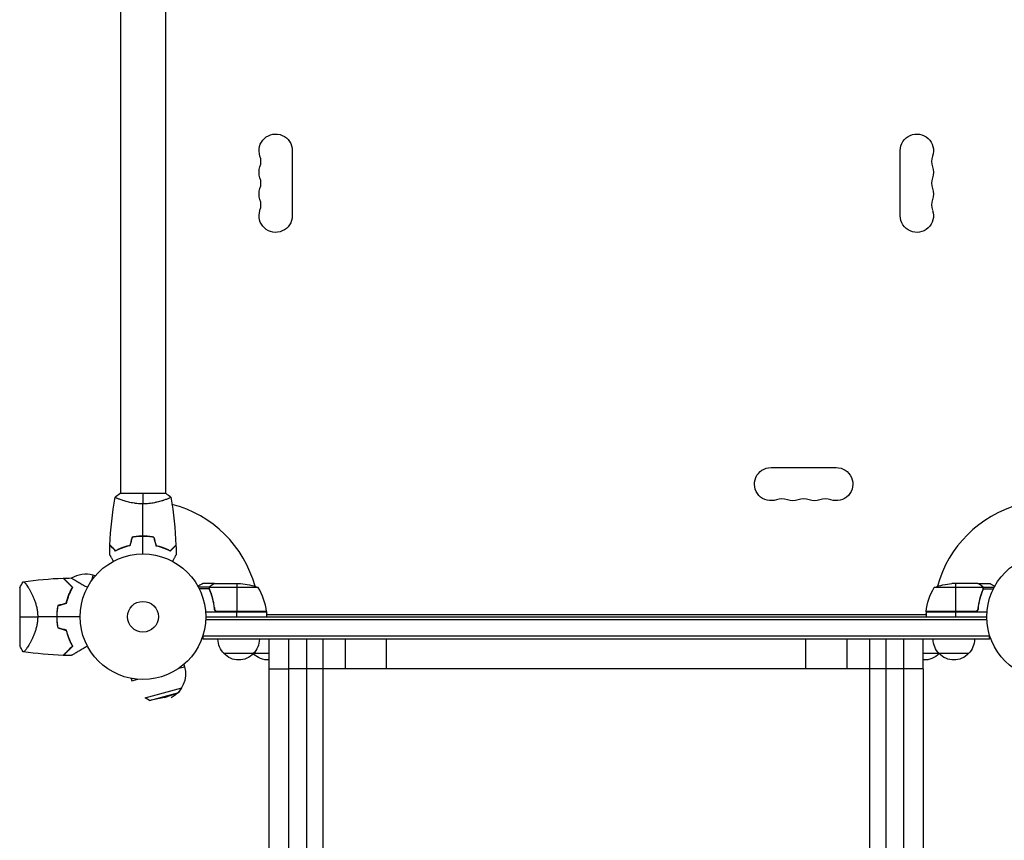
# Model space of a CAD drawing. Units: millimetres. Extents: x -4493 to 3940, y -3937 to 2991.
# Drawn here: x -869 to -38, y -189 to 504 of the extents above; entities that cross this region are included whole.
import ezdxf

# ---------------------------------------------------------------- set-up
doc = ezdxf.new("R2010")
doc.units = ezdxf.units.MM
doc.header["$LTSCALE"] = 20
doc.layers.add('2d', color=230, linetype='Continuous')

msp = doc.modelspace()

# ---------------------------------------------------------------- linework, layer by layer
at = {"layer": '2d'}
for p, q in [((-784.09, 528.04), (-784.09, 104)), ((-746.09, 528.04), (-746.09, 104)), ((-639.09, 393.5), (-639.09, 338.5)), ((-126, 338.5), (-126, 393.5)), ((-235.04, 126), (-180.04, 126)), ((-745.59, 104), (-784.59, 104)), ((-784.09, 98.81), (-784.09, 98.81)), ((-746.09, 98.81), (-746.09, 98.81)), ((-763.09, 68), (-763.09, 67.8)), ((-807.3, 35.12), (-808.61, 30.25)), ((-805.26, 34.57), (-807.3, 35.12)), ((-829.38, 29.54), (-829.31, 29.75)), ((-829.27, 29.71), (-829.33, 29.49)), ((-825.38, 32.58), (-825.21, 32.67)), ((-825.21, 32.67), (-825.26, 32.5)), ((-708.83, 25.03), (-718.37, 25.03)), ((-704.79, 28), (-714.59, 28)), ((-708.83, 25.03), (-708.83, 24.38)), ((-707.6, 26.38), (-707.6, 26.25)), ((-704.79, 28), (-704.79, 27.88)), ((-704.59, 28), (-682.68, 28)), ((-685.84, 28), (-685.84, 4.2)), ((-60.5, 28), (-82.41, 28)), ((-79.25, 28), (-79.25, 4.2)), ((-60.3, 28), (-50.5, 28)), ((-60.3, 28), (-60.3, 27.88)), ((-57.49, 26.38), (-57.49, 26.25)), ((-56.26, 25.03), (-46.72, 25.03)), ((-56.26, 25.03), (-56.26, 24.38)), ((-869.1, 24.5), (-869.1, -24.5)), ((-861.55, 24.15), (-861.55, 24.15)), ((-709.1, 23.71), (-717.69, 23.71)), ((-709.1, 23.78), (-709.1, 23.78)), ((-708.83, 23.19), (-708.83, 22.52)), ((-667.84, 24.75), (-708.73, 24.75)), ((-707.6, 19.8), (-707.6, 19.17)), ((-56.36, 24.75), (-97.25, 24.75)), ((-57.49, 19.8), (-57.49, 19.17)), ((-56.26, 23.19), (-56.26, 22.52)), ((-56.2, 23.79), (-56.2, 23.79)), ((-55.99, 23.71), (-47.4, 23.71)), ((-660.84, 4), (-712.24, 4)), ((-704.79, 7.8), (-704.79, 6.3)), ((-660.86, 4.37), (-702.7, 4.37)), ((-701.7, 4.2), (-660.84, 4.2)), ((-685.84, 0), (-685.84, 4)), ((-660.84, 4), (-660.84, 0)), ((-660.84, 2), (-104.25, 2)), ((-104.25, 4.2), (-63.39, 4.2)), ((-52.85, 4), (-104.25, 4)), ((-104.25, 4), (-104.25, 0)), ((-62.39, 4.37), (-104.23, 4.37)), ((-79.25, 4), (-79.25, 0)), ((-60.3, 7.8), (-60.3, 6.3)), ((-52.94, -2.5), (-712.15, -2.5)), ((-712.09, 0), (-53, 0)), ((-714.29, -19), (-714.29, -15.11)), ((-50.8, -16.5), (-714.29, -16.5)), ((-50.8, -19), (-50.8, -15.11)), ((-861.55, -24.15), (-861.54, -24.15)), ((-50.8, -19), (-714.29, -19)), ((-658.54, -44), (-658.54, -19)), ((-626.89, -44), (-626.89, -19)), ((-613.35, -19), (-613.35, -44)), ((-594.16, -44), (-594.16, -19)), ((-559.51, -44), (-559.51, -19)), ((-205.57, -44), (-205.57, -19)), ((-170.92, -44), (-170.92, -19)), ((-151.73, -44), (-151.73, -19)), ((-138.19, -19), (-138.19, -44)), ((-106.54, -44), (-106.54, -19)), ((-658.54, -31), (-696.79, -31)), ((-68.3, -31), (-106.54, -31)), ((-730.51, -40.17), (-729.97, -42.21)), ((-734.84, -43.52), (-729.97, -42.21)), ((-594.16, -44), (-642.23, -44)), ((-205.57, -44), (-559.51, -44)), ((-122.85, -44), (-170.92, -44)), ((-774.95, -52.08), (-774.4, -54.12)), ((-774.4, -54.12), (-769.53, -52.81)), ((-763.32, -68.41), (-732.41, -60.12)), ((-759.44, -70.63), (-734.67, -63.99)), ((-746.83, -68.13), (-734.67, -63.99)), ((-734.67, -63.99), (-732.41, -60.12)), ((-759.44, -70.63), (-763.32, -68.41)), ((-746.83, -68.13), (-759.44, -70.63))]:
    msp.add_line(p, q, dxfattribs=at)
for centre, radius in [((-765.09, 0), 53), ((0, 0), 53), ((-765.09, 0), 13)]:
    msp.add_circle(centre, radius, dxfattribs=at)
at = {"layer": '2d', "extrusion": (0, 0, -1)}
for centre, radius, start, end in [((653.09, 393.5), 14, 340.89011, 180), ((112, 393.5), 14, 0, 199.10989), ((653.09, 375.17), 14, 340.89011, 19.10989), ((112, 375.17), 14, 160.89011, 199.10989), ((653.09, 356.83), 14, 340.89011, 19.10989), ((112, 356.83), 14, 160.89011, 199.10989), ((653.09, 338.5), 14, 180, 19.10989), ((112, 338.5), 14, 160.89011, 0), ((235.04, 112), 14, 250.89011, 90), ((180.04, 112), 14, 90, 289.10989), ((216.71, 112), 14, 250.89011, 289.10989), ((198.38, 112), 14, 250.89011, 289.10989), ((685.84, -21.9), 50, 93.62431, 111.1002), ((79.25, -21.9), 50, 68.8998, 86.37569), ((54.55, -1.27), 50, 6.47279, 31.34969), ((667.63, -1.5), 8, 134.56131, 136.56746), ((663.84, 4.03), 3, 173.52721, 176.80878), ((667.63, -1.5), 8, 148.13059, 154.05552), ((97.46, -1.5), 8, 25.94448, 31.87042), ((101.25, 4.03), 3, 3.19122, 6.47279), ((97.46, -1.5), 8, 43.43254, 45.43869), ((684.79, -18.81), 17, 314.1865, 359.3587), ((683.79, -18.81), 17, 180.6413, 225.8135), ((81.3, -18.81), 17, 314.1865, 359.3587), ((80.3, -18.81), 17, 180.6413, 225.8135), ((684.29, -19.48), 17, 222.66793, 317.33207), ((660.05, -18.81), 17, 314.1865, 314.2918), ((659.54, -19.48), 17, 266.61005, 316.70122), ((105.54, -19.48), 17, 223.29878, 273.35462), ((80.8, -19.48), 17, 222.66793, 317.33207), ((105.04, -18.81), 17, 225.7082, 225.8135), ((752.18, -48.17), 23, 165, 241.43869)]:
    msp.add_arc(centre, radius, start, end, dxfattribs=at)
at = {"layer": '2d'}
for centre, radius, start, end in [((-679.55, 384.33), 14, 340.89011, 19.10989), ((-85.54, 384.33), 14, 160.89011, 199.10989), ((-679.55, 366), 14, 340.89011, 19.10989), ((-85.54, 366), 14, 160.89011, 199.10989), ((-679.55, 347.67), 14, 340.89011, 19.10989), ((-85.54, 347.67), 14, 160.89011, 199.10989), ((-765.09, 0), 98, 15.20005, 75.51239), ((-225.88, 85.54), 14, 70.89011, 109.10989), ((-207.54, 85.54), 14, 70.89011, 109.10989), ((-189.21, 85.54), 14, 70.89011, 109.10989), ((0, 0), 98, 105.20005, 164.79995), ((-813.26, 12.91), 23, 75, 121.43869), ((-710.54, -1.27), 50, 6.47279, 31.34969), ((-781.75, 0), 49.45, 166.49164, 166.75963), ((-765.09, 0), 98, 2.33925, 2.45629), ((0, 0), 98, 177.54371, 177.66075), ((-781.75, 0), 49.45, 193.24037, 193.50836)]:
    msp.add_arc(centre, radius, start, end, dxfattribs=at)
for points in [[(-792.91, 60.57), (-792.4, 74.09), (-790.96, 87.61), (-788.6, 100.94)], [(-788.59, 101), (-787.38, 102.03), (-786.01, 103.07), (-784.59, 104)], [(-765.09, 104), (-765.09, 101.47), (-765.09, 98.53), (-765.09, 95.27)], [(-745.59, 104), (-744.17, 103.07), (-742.8, 102.03), (-741.59, 101)], [(-741.58, 100.94), (-739.22, 87.61), (-737.78, 74.09), (-737.27, 60.57)], [(-765.09, 68.04), (-765.09, 77.19), (-765.09, 86.27), (-765.09, 95.27)], [(-774.3, 67.17), (-774.93, 64.84), (-775.55, 62.5), (-776.18, 60.17)], [(-774.14, 67), (-774.77, 64.67), (-775.39, 62.33), (-776.02, 60)], [(-765.09, 53), (-765.09, 57.96), (-765.09, 62.91), (-765.09, 67.84)], [(-756.04, 67), (-755.41, 64.67), (-754.79, 62.33), (-754.16, 60)], [(-755.88, 67.17), (-755.25, 64.84), (-754.62, 62.5), (-754, 60.17)], [(-793.11, 52.39), (-793.08, 55.02), (-793.02, 57.66), (-792.92, 60.3)], [(-792.91, 60.57), (-792.91, 60.57), (-792.91, 60.57), (-792.91, 60.57)], [(-737.26, 60.3), (-737.16, 57.66), (-737.1, 55.02), (-737.07, 52.39)], [(-869.1, 24.5), (-868.22, 26.25), (-867.22, 27.91), (-866.1, 29.5)], [(-866.09, 29.5), (-854.94, 31.16), (-843.68, 32.19), (-832.41, 32.57)], [(-832.14, 32.58), (-829.98, 32.66), (-827.81, 32.7), (-825.65, 32.73)], [(-827.67, 27.83), (-827.58, 27.84), (-827.49, 27.84), (-827.4, 27.84)], [(-708.73, 24.75), (-708.69, 24.88), (-708.63, 25.01), (-708.57, 25.13)], [(-704.79, 27.88), (-704.71, 27.93), (-704.65, 27.97), (-704.59, 28)], [(-60.5, 28), (-60.44, 27.97), (-60.38, 27.93), (-60.3, 27.88)], [(-56.52, 25.13), (-56.46, 25.01), (-56.4, 24.88), (-56.36, 24.75)], [(-709.08, 24.14), (-709.09, 24.03), (-709.1, 23.91), (-709.1, 23.78)], [(-709.1, 23.71), (-709.1, 23.73), (-709.1, 23.76), (-709.1, 23.78)], [(-708.88, 22.66), (-709.02, 23), (-709.09, 23.35), (-709.1, 23.71)], [(-708.89, 23.81), (-708.89, 23.81), (-708.89, 23.8), (-708.89, 23.79)], [(-708.67, 22.67), (-708.82, 23.03), (-708.89, 23.41), (-708.89, 23.79)], [(-708.89, 23.79), (-708.89, 23.79), (-708.89, 23.79), (-708.89, 23.79)], [(-56.25, 23.23), (-56.29, 23.04), (-56.34, 22.85), (-56.42, 22.67)], [(-56.36, 24.75), (-56.25, 24.44), (-56.2, 24.13), (-56.2, 23.81)], [(-56.2, 23.79), (-56.2, 23.6), (-56.22, 23.42), (-56.25, 23.23)], [(-56.2, 23.79), (-56.2, 23.72), (-56.2, 23.66), (-56.21, 23.59)], [(-56.2, 23.81), (-56.2, 23.81), (-56.2, 23.8), (-56.2, 23.79)], [(-56.2, 23.79), (-56.2, 23.79), (-56.2, 23.79), (-56.2, 23.79)], [(-55.99, 23.71), (-56, 23.35), (-56.07, 23), (-56.2, 22.66)], [(-55.99, 23.77), (-55.99, 23.75), (-55.99, 23.73), (-55.99, 23.71)], [(-829.83, 11.55), (-832.19, 10.84), (-834.55, 10.13), (-836.9, 9.42)], [(-836.72, 9.27), (-834.38, 9.97), (-832.02, 10.68), (-829.66, 11.39)], [(-869.1, 0), (-865.32, 0), (-860.08, 0), (-853.9, 0)], [(-837.8, 0), (-843.2, 0), (-848.57, 0), (-853.9, 0)], [(-702.7, 4.37), (-702.37, 4.26), (-702.04, 4.2), (-701.7, 4.2)], [(-62.39, 4.37), (-62.72, 4.26), (-63.05, 4.2), (-63.39, 4.2)], [(-818.09, 0), (-824.64, 0), (-831.14, 0), (-837.6, 0)], [(-836.9, -9.42), (-834.55, -10.13), (-832.19, -10.84), (-829.83, -11.55)], [(-829.66, -11.39), (-832.02, -10.68), (-834.38, -9.97), (-836.72, -9.27)], [(-866.1, -29.5), (-867.22, -27.91), (-868.22, -26.25), (-869.1, -24.5)], [(-642.23, -19), (-642.23, -27.33), (-642.23, -35.67), (-642.23, -44)], [(-122.85, -44), (-122.85, -35.67), (-122.85, -27.33), (-122.85, -19)], [(-832.41, -32.57), (-843.68, -32.19), (-854.94, -31.16), (-866.09, -29.5)], [(-825.65, -32.73), (-827.81, -32.7), (-829.98, -32.66), (-832.14, -32.58)], [(-827.4, -27.85), (-827.49, -27.84), (-827.58, -27.84), (-827.67, -27.84)], [(-642.23, -44), (-642.23, -139.93), (-642.23, -233.11), (-642.23, -308.7)], [(-559.51, -44), (-561.46, -44), (-565.42, -44), (-571.35, -44), (-577.05, -44), (-582.27, -44), (-586.77, -44), (-590.37, -44), (-592.92, -44), (-593.87, -44), (-594.16, -44)], [(-170.92, -44), (-171.21, -44), (-172.16, -44), (-174.71, -44), (-178.31, -44), (-182.81, -44), (-188.03, -44), (-193.73, -44), (-199.66, -44), (-203.62, -44), (-205.57, -44)], [(-122.85, -308.7), (-122.85, -233.11), (-122.85, -139.93), (-122.85, -44)]]:
    msp.add_open_spline(points, degree=3, dxfattribs=at)
for points, knots in [([(-765.09, 95.27), (-765.95, 95.27), (-766.81, 95.29), (-768.5, 95.38), (-769.34, 95.45), (-770.58, 95.58), (-770.99, 95.62), (-771.8, 95.73), (-772.21, 95.79), (-773.41, 95.97), (-774.19, 96.1), (-775.69, 96.4), (-776.42, 96.55), (-777.84, 96.89), (-778.53, 97.06), (-780.49, 97.6), (-781.68, 97.97), (-783.29, 98.52), (-783.8, 98.7), (-784.74, 99.06), (-785.18, 99.22), (-786.37, 99.71), (-787.02, 100), (-787.77, 100.36), (-787.97, 100.47), (-788.3, 100.66), (-788.42, 100.74), (-788.53, 100.83), (-788.56, 100.86), (-788.6, 100.91), (-788.6, 100.93), (-788.59, 100.98), (-788.59, 101), (-788.59, 101), (-788.59, 101), (-788.59, 101)], [0.16356818, 0.16356818, 0.16356818, 0.16356818, 0.1661247, 0.1661247, 0.16868122, 0.16868122, 0.16995948, 0.16995948, 0.17123774, 0.17123774, 0.17379425, 0.17379425, 0.17635077, 0.17635077, 0.17890729, 0.17890729, 0.18402032, 0.18402032, 0.18657684, 0.18657684, 0.18913336, 0.18913336, 0.19424639, 0.19424639, 0.19680291, 0.19680291, 0.19935943, 0.19935943, 0.20063769, 0.20063769, 0.20191595, 0.20191595, 0.20447247, 0.20447247, 0.20490292, 0.20490292, 0.20490292, 0.20490292]), ([(-786.93, 99.96), (-787.15, 100.06), (-787.34, 100.15), (-787.77, 100.36), (-787.97, 100.47), (-788.3, 100.66), (-788.42, 100.74), (-788.53, 100.83), (-788.56, 100.86), (-788.59, 100.9), (-788.59, 100.91), (-788.6, 100.92)], [0.192430156, 0.192430156, 0.192430156, 0.192430156, 0.194246395, 0.194246395, 0.196802912, 0.196802912, 0.19935943, 0.19935943, 0.200637689, 0.200637689, 0.201316791, 0.201316791, 0.201316791, 0.201316791]), ([(-788.59, 101), (-788.59, 101), (-788.59, 101), (-788.59, 101), (-788.59, 101), (-788.59, 101)], [0.203820337, 0.203820337, 0.203820337, 0.203820337, 0.204472465, 0.204472465, 0.204902917, 0.204902917, 0.204902917, 0.204902917]), ([(-741.59, 101), (-741.59, 101), (-741.59, 101), (-741.59, 101), (-741.59, 100.98), (-741.58, 100.93), (-741.58, 100.91), (-741.62, 100.86), (-741.65, 100.83), (-741.85, 100.66), (-742.18, 100.47), (-742.92, 100.11), (-743.21, 99.98), (-743.87, 99.69), (-744.23, 99.53), (-745.43, 99.05), (-746.37, 98.7), (-747.71, 98.24), (-747.99, 98.15), (-748.56, 97.96), (-748.85, 97.87), (-749.75, 97.6), (-750.37, 97.42), (-751.67, 97.06), (-752.34, 96.89), (-753.4, 96.64), (-753.76, 96.56), (-754.49, 96.4), (-754.87, 96.32), (-756.75, 95.95), (-758.33, 95.71), (-760.81, 95.45), (-761.66, 95.38), (-763.37, 95.29), (-764.23, 95.27), (-765.09, 95.27)], [0.12220864, 0.12220864, 0.12220864, 0.12220864, 0.12268837, 0.12268837, 0.12524335, 0.12524335, 0.12652085, 0.12652085, 0.12779834, 0.12779834, 0.13290832, 0.13290832, 0.13546331, 0.13546331, 0.1380183, 0.1380183, 0.14312827, 0.14312827, 0.14440577, 0.14440577, 0.14568326, 0.14568326, 0.14823825, 0.14823825, 0.15079324, 0.15079324, 0.15207073, 0.15207073, 0.15334823, 0.15334823, 0.15845821, 0.15845821, 0.16101319, 0.16101319, 0.16356818, 0.16356818, 0.16356818, 0.16356818]), ([(-765.09, 68.04), (-766.67, 68.04), (-768.22, 67.96), (-770.53, 67.74), (-771.3, 67.65), (-772.82, 67.44), (-773.57, 67.31), (-774.3, 67.17)], [0.009405818, 0.009405818, 0.009405818, 0.009405818, 0.01410835, 0.01410835, 0.016459616, 0.016459616, 0.018810883, 0.018810883, 0.018810883, 0.018810883]), ([(-765.09, 67.84), (-766.64, 67.84), (-768.17, 67.77), (-770.44, 67.55), (-771.19, 67.47), (-772.68, 67.26), (-773.42, 67.14), (-774.14, 67)], [0.009233803, 0.009233803, 0.009233803, 0.009233803, 0.013850802, 0.013850802, 0.016159301, 0.016159301, 0.0184678, 0.0184678, 0.0184678, 0.0184678]), ([(-755.88, 67.17), (-757.35, 67.45), (-758.85, 67.67), (-761.16, 67.89), (-761.93, 67.94), (-763.5, 68.02), (-764.3, 68.04), (-765.09, 68.04)], [0, 0, 0, 0, 0.004702909, 0.004702909, 0.007054363, 0.007054363, 0.009405818, 0.009405818, 0.009405818, 0.009405818]), ([(-756.04, 67), (-757.48, 67.27), (-758.96, 67.48), (-761.23, 67.69), (-761.99, 67.75), (-763.53, 67.82), (-764.31, 67.84), (-765.09, 67.84)], [0, 0, 0, 0, 0.004616902, 0.004616902, 0.006925353, 0.006925353, 0.009233803, 0.009233803, 0.009233803, 0.009233803]), ([(-788.13, 55.51), (-788.68, 56.06), (-789.19, 56.57), (-790.14, 57.51), (-790.57, 57.94), (-791.15, 58.52), (-791.33, 58.7), (-791.67, 59.04), (-791.82, 59.2), (-792.24, 59.62), (-792.46, 59.84), (-792.69, 60.07), (-792.75, 60.13), (-792.82, 60.19), (-792.83, 60.21), (-792.86, 60.23), (-792.86, 60.24), (-792.88, 60.26), (-792.9, 60.27), (-792.91, 60.29), (-792.91, 60.29), (-792.92, 60.3), (-792.92, 60.3), (-792.92, 60.3)], [0, 0, 0, 0, 0.0035063, 0.0035063, 0.0070126, 0.0070126, 0.00876575, 0.00876575, 0.0105189, 0.0105189, 0.0140252, 0.0140252, 0.01577835, 0.01577835, 0.01665493, 0.01665493, 0.0175315, 0.0175315, 0.02103781, 0.02103781, 0.02454411, 0.02454411, 0.0274484, 0.0274484, 0.0274484, 0.0274484]), ([(-788.09, 55.75), (-788.64, 56.3), (-789.16, 56.82), (-790.1, 57.76), (-790.54, 58.2), (-791.12, 58.78), (-791.3, 58.96), (-791.64, 59.3), (-791.8, 59.46), (-792.22, 59.88), (-792.44, 60.1), (-792.68, 60.33), (-792.74, 60.4), (-792.82, 60.48), (-792.85, 60.51), (-792.87, 60.53), (-792.89, 60.54), (-792.9, 60.56), (-792.9, 60.56), (-792.91, 60.57), (-792.91, 60.57), (-792.91, 60.57)], [0, 0, 0, 0, 0.00350666, 0.00350666, 0.00701332, 0.00701332, 0.00876665, 0.00876665, 0.01051997, 0.01051997, 0.01402663, 0.01402663, 0.01577996, 0.01577996, 0.01753329, 0.01753329, 0.02103995, 0.02103995, 0.02454661, 0.02454661, 0.02744921, 0.02744921, 0.02744921, 0.02744921]), ([(-776.02, 60), (-777.26, 59.72), (-778.43, 59.4), (-780.67, 58.71), (-781.74, 58.34), (-783.26, 57.76), (-783.75, 57.56), (-784.71, 57.15), (-785.18, 56.95), (-786.53, 56.33), (-787.37, 55.91), (-788.13, 55.51)], [0, 0, 0, 0, 0.00404294, 0.00404294, 0.00808588, 0.00808588, 0.01010735, 0.01010735, 0.01212882, 0.01212882, 0.01617176, 0.01617176, 0.01617176, 0.01617176]), ([(-776.18, 60.17), (-777.4, 59.89), (-778.55, 59.57), (-780.75, 58.9), (-781.8, 58.53), (-783.79, 57.77), (-784.74, 57.37), (-786.52, 56.55), (-787.34, 56.15), (-788.09, 55.75)], [0, 0, 0, 0, 0.00398181, 0.00398181, 0.00796362, 0.00796362, 0.01194542, 0.01194542, 0.01592723, 0.01592723, 0.01592723, 0.01592723]), ([(-754.16, 60), (-752.92, 59.72), (-751.75, 59.4), (-749.5, 58.71), (-748.44, 58.34), (-746.92, 57.76), (-746.43, 57.56), (-745.47, 57.15), (-745, 56.95), (-743.65, 56.33), (-742.81, 55.91), (-742.05, 55.51)], [0, 0, 0, 0, 0.00404294, 0.00404294, 0.00808588, 0.00808588, 0.01010735, 0.01010735, 0.01212882, 0.01212882, 0.01617176, 0.01617176, 0.01617176, 0.01617176]), ([(-754, 60.17), (-752.78, 59.89), (-751.63, 59.57), (-749.43, 58.9), (-748.38, 58.53), (-746.39, 57.77), (-745.44, 57.37), (-743.66, 56.55), (-742.84, 56.15), (-742.09, 55.75)], [0, 0, 0, 0, 0.00398181, 0.00398181, 0.00796362, 0.00796362, 0.01194542, 0.01194542, 0.01592723, 0.01592723, 0.01592723, 0.01592723]), ([(-742.09, 55.75), (-741.53, 56.3), (-741.02, 56.82), (-740.08, 57.76), (-739.64, 58.2), (-739.06, 58.78), (-738.88, 58.96), (-738.54, 59.3), (-738.38, 59.46), (-737.96, 59.88), (-737.74, 60.1), (-737.5, 60.33), (-737.44, 60.4), (-737.36, 60.48), (-737.33, 60.51), (-737.31, 60.53), (-737.29, 60.54), (-737.28, 60.56), (-737.27, 60.56), (-737.27, 60.57), (-737.27, 60.57), (-737.27, 60.57)], [0, 0, 0, 0, 0.00350666, 0.00350666, 0.00701332, 0.00701332, 0.00876665, 0.00876665, 0.01051997, 0.01051997, 0.01402663, 0.01402663, 0.01577996, 0.01577996, 0.01753329, 0.01753329, 0.02103995, 0.02103995, 0.02454661, 0.02454661, 0.02744921, 0.02744921, 0.02744921, 0.02744921]), ([(-742.05, 55.51), (-741.5, 56.06), (-740.99, 56.57), (-740.04, 57.51), (-739.61, 57.94), (-739.03, 58.52), (-738.85, 58.7), (-738.51, 59.04), (-738.36, 59.2), (-737.94, 59.62), (-737.72, 59.84), (-737.49, 60.07), (-737.43, 60.13), (-737.36, 60.19), (-737.35, 60.21), (-737.32, 60.23), (-737.31, 60.24), (-737.29, 60.26), (-737.28, 60.27), (-737.27, 60.29), (-737.26, 60.29), (-737.26, 60.3), (-737.26, 60.3), (-737.26, 60.3)], [0, 0, 0, 0, 0.0035063, 0.0035063, 0.0070126, 0.0070126, 0.00876575, 0.00876575, 0.0105189, 0.0105189, 0.0140252, 0.0140252, 0.01577835, 0.01577835, 0.01665493, 0.01665493, 0.0175315, 0.0175315, 0.02103781, 0.02103781, 0.02454411, 0.02454411, 0.0274484, 0.0274484, 0.0274484, 0.0274484]), ([(-789.9, 46.83), (-790, 47.01), (-790.1, 47.18), (-790.62, 48.08), (-791.02, 48.76), (-791.55, 49.69), (-791.72, 49.99), (-792.04, 50.54), (-792.19, 50.79), (-792.45, 51.24), (-792.57, 51.45), (-792.77, 51.8), (-792.85, 51.94), (-792.98, 52.17), (-793.03, 52.25), (-793.07, 52.32), (-793.07, 52.33), (-793.08, 52.33), (-793.08, 52.34), (-793.09, 52.36), (-793.1, 52.36), (-793.1, 52.38), (-793.11, 52.39), (-793.11, 52.39)], [0.00292306, 0.00292306, 0.00292306, 0.00292306, 0.00379004, 0.00379004, 0.00758008, 0.00758008, 0.0094751, 0.0094751, 0.01137012, 0.01137012, 0.01326514, 0.01326514, 0.01516016, 0.01516016, 0.01705518, 0.01705518, 0.01800269, 0.01800269, 0.0189502, 0.0189502, 0.02274024, 0.02274024, 0.02935902, 0.02935902, 0.02935902, 0.02935902]), ([(-737.07, 52.39), (-737.07, 52.39), (-737.07, 52.38), (-737.08, 52.36), (-737.09, 52.36), (-737.1, 52.34), (-737.1, 52.33), (-737.11, 52.32), (-737.12, 52.31), (-737.16, 52.23), (-737.21, 52.15), (-737.41, 51.8), (-737.62, 51.44), (-738.01, 50.75), (-738.16, 50.5), (-738.48, 49.95), (-738.64, 49.66), (-739.17, 48.74), (-739.57, 48.06), (-740.08, 47.17), (-740.18, 47), (-740.28, 46.83)], [0.03093242, 0.03093242, 0.03093242, 0.03093242, 0.03756195, 0.03756195, 0.04131815, 0.04131815, 0.04225719, 0.04225719, 0.04319624, 0.04319624, 0.04507434, 0.04507434, 0.04883054, 0.04883054, 0.05070863, 0.05070863, 0.05258673, 0.05258673, 0.05634293, 0.05634293, 0.05718798, 0.05718798, 0.05718798, 0.05718798]), ([(-866.1, 29.5), (-866.1, 29.5), (-866.1, 29.5), (-866.1, 29.5), (-866.06, 29.51), (-865.97, 29.52), (-865.93, 29.53), (-865.86, 29.53), (-865.83, 29.54), (-865.78, 29.54), (-865.75, 29.54), (-865.59, 29.51), (-865.44, 29.42), (-865.17, 29.19), (-865.07, 29.1), (-864.86, 28.89), (-864.75, 28.77), (-864.16, 28.09), (-863.59, 27.33), (-862.64, 25.92), (-862.31, 25.4), (-861.78, 24.55), (-861.61, 24.25), (-861.24, 23.64), (-861.06, 23.32), (-860.12, 21.67), (-859.34, 20.2), (-858.19, 17.76), (-857.81, 16.91), (-857.24, 15.57), (-857.06, 15.11), (-856.69, 14.17), (-856.52, 13.7), (-856, 12.24), (-855.68, 11.24), (-855.23, 9.67), (-855.09, 9.14), (-854.83, 8.06), (-854.71, 7.5), (-854.38, 5.82), (-854.2, 4.69), (-854.02, 2.95), (-853.98, 2.37), (-853.93, 1.49), (-853.92, 1.19), (-853.9, 0.6), (-853.9, 0.3), (-853.9, 0)], [0.16840129, 0.16840129, 0.16840129, 0.16840129, 0.16868251, 0.16868251, 0.17219218, 0.17219218, 0.17394701, 0.17394701, 0.17482443, 0.17482443, 0.17570184, 0.17570184, 0.17921151, 0.17921151, 0.18096635, 0.18096635, 0.18272118, 0.18272118, 0.18974052, 0.18974052, 0.19325019, 0.19325019, 0.19500502, 0.19500502, 0.19675986, 0.19675986, 0.2037792, 0.2037792, 0.20728887, 0.20728887, 0.2090437, 0.2090437, 0.21079853, 0.21079853, 0.2143082, 0.2143082, 0.21606304, 0.21606304, 0.21781787, 0.21781787, 0.22132754, 0.22132754, 0.22308238, 0.22308238, 0.22395979, 0.22395979, 0.22483721, 0.22483721, 0.22483721, 0.22483721]), ([(-824.57, 24.73), (-825.42, 25.58), (-826.21, 26.38), (-827.69, 27.86), (-828.38, 28.54), (-829.31, 29.47), (-829.6, 29.77), (-830.16, 30.32), (-830.42, 30.58), (-831.13, 31.29), (-831.52, 31.68), (-831.94, 32.1), (-832.05, 32.21), (-832.22, 32.38), (-832.27, 32.43), (-832.3, 32.46), (-832.3, 32.46), (-832.31, 32.47), (-832.31, 32.47), (-832.32, 32.48), (-832.33, 32.49), (-832.35, 32.51), (-832.36, 32.52), (-832.38, 32.55), (-832.4, 32.56), (-832.41, 32.57), (-832.41, 32.57), (-832.41, 32.57)], [0, 0, 0, 0, 0.00498507, 0.00498507, 0.00997014, 0.00997014, 0.01246267, 0.01246267, 0.01495521, 0.01495521, 0.01994028, 0.01994028, 0.02243281, 0.02243281, 0.02492534, 0.02492534, 0.02554848, 0.02554848, 0.02617161, 0.02617161, 0.02741788, 0.02741788, 0.02991041, 0.02991041, 0.03489548, 0.03489548, 0.03928387, 0.03928387, 0.03928387, 0.03928387]), ([(-824.32, 24.77), (-825.13, 25.58), (-825.89, 26.34), (-827.32, 27.76), (-827.98, 28.42), (-828.88, 29.33), (-829.17, 29.61), (-829.71, 30.16), (-829.97, 30.41), (-830.68, 31.13), (-831.08, 31.52), (-831.53, 31.97), (-831.66, 32.1), (-831.86, 32.3), (-831.93, 32.38), (-832, 32.44), (-832.02, 32.46), (-832.03, 32.48), (-832.04, 32.48), (-832.06, 32.5), (-832.07, 32.51), (-832.1, 32.54), (-832.11, 32.56), (-832.13, 32.57), (-832.14, 32.58), (-832.14, 32.58), (-832.14, 32.58), (-832.14, 32.58)], [0, 0, 0, 0, 0.00477017, 0.00477017, 0.00954034, 0.00954034, 0.01192543, 0.01192543, 0.01431051, 0.01431051, 0.01908068, 0.01908068, 0.02146577, 0.02146577, 0.02385086, 0.02385086, 0.0250434, 0.0250434, 0.02623594, 0.02623594, 0.02862103, 0.02862103, 0.0333912, 0.0333912, 0.03816137, 0.03816137, 0.03927414, 0.03927414, 0.03927414, 0.03927414]), ([(-825.65, 32.73), (-825.65, 32.73), (-825.64, 32.73), (-825.62, 32.71), (-825.6, 32.7), (-825.56, 32.68), (-825.54, 32.67), (-825.51, 32.65), (-825.5, 32.64), (-825.48, 32.63), (-825.48, 32.63), (-825.45, 32.62), (-825.43, 32.61), (-825.32, 32.54), (-825.16, 32.45), (-824.7, 32.18), (-824.41, 32.01), (-823.73, 31.62), (-823.34, 31.4), (-822.48, 30.9), (-822, 30.63), (-820.5, 29.76), (-819.38, 29.11), (-816.98, 27.72), (-815.69, 26.98), (-813.55, 25.74), (-812.75, 25.28), (-811.93, 24.81)], [0.04930785, 0.04930785, 0.04930785, 0.04930785, 0.05422987, 0.05422987, 0.06025541, 0.06025541, 0.06326818, 0.06326818, 0.06477456, 0.06477456, 0.06552775, 0.06552775, 0.06628095, 0.06628095, 0.06929372, 0.06929372, 0.07230649, 0.07230649, 0.07531926, 0.07531926, 0.07833203, 0.07833203, 0.08435757, 0.08435757, 0.09038311, 0.09038311, 0.09386641, 0.09386641, 0.09386641, 0.09386641]), ([(-714.59, 28), (-714.59, 28), (-714.7, 27.94), (-715.02, 27.75), (-715.16, 27.67), (-715.4, 27.53), (-715.53, 27.46), (-715.68, 27.37), (-715.78, 27.31), (-715.83, 27.28), (-716.56, 26.86), (-717.5, 26.32), (-718.7, 25.63)], [0.5, 0.5, 0.5, 0.5, 0.625, 0.625, 0.6875, 0.6875, 0.71875, 0.734375, 0.734375, 0.75, 0.75, 0.9464969, 0.9464969, 0.9464969, 0.9464969]), ([(-709.08, 24.14), (-709.06, 24.34), (-709.01, 24.52), (-708.92, 24.82), (-708.87, 24.94), (-708.83, 25.03)], [0.000526185, 0.000526185, 0.000526185, 0.000526185, 0.001315456, 0.001315456, 0.002104727, 0.002104727, 0.002104727, 0.002104727]), ([(-708.83, 25.03), (-708.77, 25.16), (-708.7, 25.29), (-708.58, 25.48), (-708.51, 25.57), (-708.44, 25.67), (-708.39, 25.72), (-708.37, 25.74), (-708.36, 25.75), (-708.36, 25.76), (-708.36, 25.76), (-708.13, 26.02), (-707.88, 26.22), (-707.6, 26.38)], [0, 0, 0, 0, 0.25, 0.25, 0.375, 0.4375, 0.46875, 0.484375, 0.492188, 0.492188, 0.5, 0.5, 1, 1, 1, 1]), ([(-707.39, 26.38), (-707.54, 26.3), (-707.67, 26.21), (-707.9, 26.02), (-708.01, 25.91), (-708.3, 25.6), (-708.45, 25.37), (-708.57, 25.13)], [0, 0, 0, 0, 0.001089402, 0.001089402, 0.002178803, 0.002178803, 0.004357607, 0.004357607, 0.004357607, 0.004357607]), ([(-704.59, 28), (-704.78, 27.89), (-705.13, 27.69), (-706.07, 27.15), (-706.67, 26.8), (-707.39, 26.38)], [0, 0, 0, 0, 0.00517024, 0.00517024, 0.01034048, 0.01034048, 0.01034048, 0.01034048]), ([(-57.7, 26.38), (-58.42, 26.8), (-59.02, 27.15), (-59.96, 27.69), (-60.31, 27.89), (-60.5, 28)], [0, 0, 0, 0, 0.00517024, 0.00517024, 0.01034048, 0.01034048, 0.01034048, 0.01034048]), ([(-56.52, 25.13), (-56.64, 25.37), (-56.79, 25.6), (-57.08, 25.91), (-57.19, 26.01), (-57.42, 26.21), (-57.55, 26.3), (-57.7, 26.38)], [0, 0, 0, 0, 0.00218234, 0.00218234, 0.003273511, 0.003273511, 0.004364681, 0.004364681, 0.004364681, 0.004364681]), ([(-57.49, 26.38), (-57.35, 26.3), (-57.22, 26.21), (-57.03, 26.06), (-56.97, 26), (-56.88, 25.92), (-56.84, 25.87), (-56.79, 25.82), (-56.76, 25.79), (-56.75, 25.78), (-56.74, 25.77), (-56.74, 25.77), (-56.54, 25.54), (-56.38, 25.3), (-56.26, 25.03)], [0, 0, 0, 0, 0.25, 0.25, 0.375, 0.375, 0.4375, 0.46875, 0.484375, 0.492187, 0.492187, 0.5, 0.5, 1, 1, 1, 1]), ([(-56.26, 25.03), (-56.23, 24.97), (-56.2, 24.9), (-56.14, 24.74), (-56.11, 24.64), (-56.06, 24.43), (-56.03, 24.31), (-56, 24.06), (-55.99, 23.92), (-55.99, 23.77)], [0, 0, 0, 0, 0.00051115, 0.00051115, 0.001022301, 0.001022301, 0.001533451, 0.001533451, 0.002044601, 0.002044601, 0.002044601, 0.002044601]), ([(-46.39, 25.63), (-46.83, 25.88), (-47.23, 26.11), (-47.92, 26.51), (-48.21, 26.68), (-48.61, 26.91), (-48.8, 27.02), (-48.98, 27.12), (-49.09, 27.19), (-49.15, 27.22), (-50.07, 27.75), (-50.5, 28), (-50.5, 28)], [0.0535022, 0.0535022, 0.0535022, 0.0535022, 0.125, 0.125, 0.1875, 0.1875, 0.21875, 0.234375, 0.234375, 0.25, 0.25, 0.5, 0.5, 0.5, 0.5]), ([(-829.83, 11.55), (-829.52, 12.84), (-829.17, 14.08), (-828.4, 16.47), (-827.97, 17.61), (-827.3, 19.26), (-827.07, 19.8), (-826.59, 20.86), (-826.34, 21.38), (-825.6, 22.89), (-825.09, 23.84), (-824.57, 24.73)], [0, 0, 0, 0, 0.00414637, 0.00414637, 0.00829274, 0.00829274, 0.01036592, 0.01036592, 0.0124391, 0.0124391, 0.01658547, 0.01658547, 0.01658547, 0.01658547]), ([(-829.66, 11.39), (-829.35, 12.7), (-829, 13.96), (-828.21, 16.38), (-827.78, 17.55), (-827.1, 19.22), (-826.86, 19.77), (-826.38, 20.85), (-826.13, 21.37), (-825.37, 22.9), (-824.85, 23.86), (-824.32, 24.77)], [0, 0, 0, 0, 0.00420297, 0.00420297, 0.00840595, 0.00840595, 0.01050744, 0.01050744, 0.01260892, 0.01260892, 0.0168119, 0.0168119, 0.0168119, 0.0168119]), ([(-708.89, 23.81), (-708.89, 23.97), (-708.87, 24.13), (-708.82, 24.44), (-708.78, 24.6), (-708.73, 24.75)], [0.001328787, 0.001328787, 0.001328787, 0.001328787, 0.001872455, 0.001872455, 0.002416124, 0.002416124, 0.002416124, 0.002416124]), ([(-708.88, 22.66), (-707.91, 20.23), (-707.06, 17.69), (-706.04, 13.69), (-705.74, 12.33), (-705.36, 10.24), (-705.24, 9.53), (-705.03, 8.1), (-704.94, 7.39), (-704.86, 6.67)], [0, 0, 0, 0, 0.00869705, 0.00869705, 0.01304558, 0.01304558, 0.01521984, 0.01521984, 0.01739411, 0.01739411, 0.01739411, 0.01739411]), ([(-704.68, 6.86), (-705, 9.73), (-705.52, 12.47), (-706.87, 17.73), (-707.7, 20.25), (-708.67, 22.67)], [0, 0, 0, 0, 0.00859307, 0.00859307, 0.01718614, 0.01718614, 0.01718614, 0.01718614]), ([(-56.42, 22.67), (-57.39, 20.25), (-58.22, 17.73), (-59.57, 12.47), (-60.09, 9.73), (-60.41, 6.86)], [0, 0, 0, 0, 0.00859307, 0.00859307, 0.01718614, 0.01718614, 0.01718614, 0.01718614]), ([(-60.23, 6.67), (-59.92, 9.53), (-59.4, 12.29), (-58.55, 15.64), (-58.37, 16.3), (-57.99, 17.61), (-57.79, 18.27), (-57.15, 20.19), (-56.69, 21.44), (-56.2, 22.66)], [0.00267622, 0.00267622, 0.00267622, 0.00267622, 0.01136401, 0.01136401, 0.01353595, 0.01353595, 0.0157079, 0.0157079, 0.0200518, 0.0200518, 0.0200518, 0.0200518]), ([(-836.9, 9.42), (-837.19, 7.89), (-837.42, 6.35), (-837.72, 3.21), (-837.8, 1.62), (-837.8, 0)], [0, 0, 0, 0, 0.004778412, 0.004778412, 0.009556824, 0.009556824, 0.009556824, 0.009556824]), ([(-837.6, 0), (-837.6, 0.79), (-837.58, 1.58), (-837.51, 3.15), (-837.45, 3.93), (-837.23, 6.24), (-837.01, 7.76), (-836.72, 9.27)], [0.009393696, 0.009393696, 0.009393696, 0.009393696, 0.011738601, 0.011738601, 0.014083505, 0.014083505, 0.018773315, 0.018773315, 0.018773315, 0.018773315]), ([(-853.9, 0), (-853.9, -1.2), (-853.96, -2.37), (-854.2, -4.67), (-854.37, -5.81), (-854.7, -7.48), (-854.83, -8.04), (-855.09, -9.12), (-855.23, -9.65), (-855.67, -11.21), (-855.99, -12.22), (-856.68, -14.16), (-857.05, -15.1), (-857.79, -16.88), (-858.17, -17.73), (-858.94, -19.35), (-859.33, -20.12), (-860.09, -21.59), (-860.47, -22.29), (-861.6, -24.27), (-862.3, -25.41), (-863.26, -26.83), (-863.56, -27.26), (-864.12, -28.02), (-864.39, -28.35), (-865.09, -29.16), (-865.45, -29.47), (-865.74, -29.54), (-865.76, -29.54), (-865.82, -29.54), (-865.85, -29.54), (-865.92, -29.53), (-865.96, -29.52), (-866.06, -29.51), (-866.09, -29.5), (-866.1, -29.5), (-866.1, -29.5), (-866.1, -29.5)], [0, 0, 0, 0, 0.00351649, 0.00351649, 0.00703299, 0.00703299, 0.00879123, 0.00879123, 0.01054948, 0.01054948, 0.01406598, 0.01406598, 0.01758247, 0.01758247, 0.02109896, 0.02109896, 0.02461546, 0.02461546, 0.02813195, 0.02813195, 0.03516494, 0.03516494, 0.03868143, 0.03868143, 0.04219793, 0.04219793, 0.04923091, 0.04923091, 0.05011004, 0.05011004, 0.05098916, 0.05098916, 0.05274741, 0.05274741, 0.0562639, 0.0562639, 0.05666079, 0.05666079, 0.05666079, 0.05666079]), ([(-701.88, 4), (-702.06, 4), (-702.24, 4.02), (-702.6, 4.08), (-702.78, 4.13), (-703.12, 4.27), (-703.29, 4.35), (-703.6, 4.54), (-703.75, 4.65), (-704.02, 4.89), (-704.14, 5.03), (-704.36, 5.31), (-704.46, 5.47), (-704.63, 5.79), (-704.7, 5.96), (-704.8, 6.31), (-704.84, 6.49), (-704.86, 6.67)], [0, 0, 0, 0, 0.000547172, 0.000547172, 0.001094344, 0.001094344, 0.001641516, 0.001641516, 0.002188688, 0.002188688, 0.00273586, 0.00273586, 0.003283032, 0.003283032, 0.003830204, 0.003830204, 0.004377377, 0.004377377, 0.004377377, 0.004377377]), ([(-702.7, 4.37), (-702.96, 4.47), (-703.21, 4.59), (-703.55, 4.84), (-703.66, 4.93), (-703.87, 5.12), (-703.96, 5.23), (-704.22, 5.55), (-704.36, 5.8), (-704.58, 6.31), (-704.65, 6.58), (-704.68, 6.86)], [0.001013661, 0.001013661, 0.001013661, 0.001013661, 0.001852653, 0.001852653, 0.002272148, 0.002272148, 0.002691644, 0.002691644, 0.003530636, 0.003530636, 0.004369628, 0.004369628, 0.004369628, 0.004369628]), ([(-60.23, 6.67), (-60.25, 6.49), (-60.29, 6.31), (-60.39, 5.97), (-60.46, 5.8), (-60.63, 5.47), (-60.72, 5.32), (-60.94, 5.03), (-61.07, 4.89), (-61.34, 4.65), (-61.49, 4.54), (-61.8, 4.35), (-61.97, 4.27), (-62.31, 4.13), (-62.48, 4.08), (-62.84, 4.02), (-63.03, 4), (-63.21, 4)], [0, 0, 0, 0, 0.000547232, 0.000547232, 0.001094464, 0.001094464, 0.001641696, 0.001641696, 0.002188928, 0.002188928, 0.002736159, 0.002736159, 0.003283391, 0.003283391, 0.003830623, 0.003830623, 0.004377855, 0.004377855, 0.004377855, 0.004377855]), ([(-60.41, 6.86), (-60.44, 6.58), (-60.51, 6.32), (-60.67, 5.93), (-60.73, 5.8), (-60.88, 5.56), (-60.95, 5.45), (-61.21, 5.12), (-61.42, 4.92), (-61.76, 4.68), (-61.88, 4.6), (-62.13, 4.47), (-62.26, 4.42), (-62.39, 4.37)], [0, 0, 0, 0, 0.000839577, 0.000839577, 0.001259366, 0.001259366, 0.001679155, 0.001679155, 0.002518732, 0.002518732, 0.002938521, 0.002938521, 0.00335831, 0.00335831, 0.00335831, 0.00335831]), ([(-837.8, 0), (-837.8, -1.61), (-837.72, -3.21), (-837.42, -6.35), (-837.19, -7.9), (-836.9, -9.42)], [0.009556824, 0.009556824, 0.009556824, 0.009556824, 0.014332328, 0.014332328, 0.019107831, 0.019107831, 0.019107831, 0.019107831]), ([(-836.72, -9.27), (-837.01, -7.76), (-837.23, -6.24), (-837.53, -3.15), (-837.6, -1.59), (-837.6, 0)], [0, 0, 0, 0, 0.004696848, 0.004696848, 0.009393696, 0.009393696, 0.009393696, 0.009393696]), ([(-829.83, -11.55), (-829.52, -12.84), (-829.17, -14.08), (-828.4, -16.47), (-827.97, -17.61), (-827.3, -19.26), (-827.07, -19.8), (-826.59, -20.86), (-826.34, -21.38), (-825.6, -22.89), (-825.09, -23.84), (-824.57, -24.73)], [0, 0, 0, 0, 0.00414637, 0.00414637, 0.00829274, 0.00829274, 0.01036592, 0.01036592, 0.0124391, 0.0124391, 0.01658547, 0.01658547, 0.01658547, 0.01658547]), ([(-824.32, -24.77), (-824.85, -23.86), (-825.36, -22.91), (-826.37, -20.89), (-826.85, -19.83), (-827.54, -18.15), (-827.76, -17.58), (-828.19, -16.41), (-828.4, -15.81), (-829, -13.97), (-829.35, -12.7), (-829.66, -11.39)], [0, 0, 0, 0, 0.00420381, 0.00420381, 0.00840762, 0.00840762, 0.01050952, 0.01050952, 0.01261143, 0.01261143, 0.01681524, 0.01681524, 0.01681524, 0.01681524]), ([(-824.57, -24.73), (-825.42, -25.58), (-826.21, -26.38), (-827.69, -27.86), (-828.38, -28.54), (-829.31, -29.47), (-829.6, -29.77), (-830.16, -30.32), (-830.42, -30.58), (-831.13, -31.29), (-831.52, -31.68), (-831.94, -32.1), (-832.05, -32.21), (-832.22, -32.38), (-832.27, -32.43), (-832.3, -32.46), (-832.3, -32.46), (-832.31, -32.47), (-832.31, -32.47), (-832.32, -32.48), (-832.33, -32.49), (-832.35, -32.51), (-832.36, -32.52), (-832.38, -32.55), (-832.4, -32.56), (-832.41, -32.57), (-832.41, -32.57), (-832.41, -32.57)], [0, 0, 0, 0, 0.00498507, 0.00498507, 0.00997014, 0.00997014, 0.01246267, 0.01246267, 0.01495521, 0.01495521, 0.01994028, 0.01994028, 0.02243281, 0.02243281, 0.02492534, 0.02492534, 0.02554848, 0.02554848, 0.02617161, 0.02617161, 0.02741788, 0.02741788, 0.02991041, 0.02991041, 0.03489548, 0.03489548, 0.03928387, 0.03928387, 0.03928387, 0.03928387]), ([(-832.14, -32.58), (-832.14, -32.58), (-832.14, -32.58), (-832.14, -32.58), (-832.13, -32.57), (-832.11, -32.56), (-832.1, -32.54), (-832.07, -32.51), (-832.06, -32.5), (-832.04, -32.48), (-832.03, -32.48), (-832.01, -32.46), (-832, -32.44), (-831.93, -32.37), (-831.85, -32.3), (-831.65, -32.09), (-831.52, -31.97), (-831.07, -31.52), (-830.68, -31.13), (-829.98, -30.42), (-829.73, -30.17), (-829.19, -29.63), (-828.9, -29.34), (-827.98, -28.43), (-827.32, -27.76), (-825.89, -26.34), (-825.13, -25.57), (-824.32, -24.77)], [-0.01786939, -0.01786939, -0.01786939, -0.01786939, -0.01672988, -0.01672988, -0.01196282, -0.01196282, -0.00719576, -0.00719576, -0.00481223, -0.00481223, -0.00362046, -0.00362046, -0.0024287, -0.0024287, -0.00004517, -0.00004517, 0.00233836, 0.00233836, 0.00710542, 0.00710542, 0.00948895, 0.00948895, 0.01187248, 0.01187248, 0.01663954, 0.01663954, 0.02140659, 0.02140659, 0.02140659, 0.02140659]), ([(-811.93, -24.81), (-812.75, -25.28), (-813.55, -25.74), (-815.68, -26.97), (-816.96, -27.71), (-818.77, -28.76), (-819.35, -29.09), (-820.47, -29.74), (-821.01, -30.05), (-822.53, -30.93), (-823.41, -31.44), (-824.43, -32.02), (-824.72, -32.19), (-825.06, -32.39), (-825.16, -32.45), (-825.32, -32.54), (-825.38, -32.57), (-825.44, -32.61), (-825.46, -32.62), (-825.48, -32.63), (-825.48, -32.63), (-825.5, -32.64), (-825.51, -32.65), (-825.55, -32.67), (-825.56, -32.68), (-825.6, -32.7), (-825.62, -32.71), (-825.64, -32.73), (-825.65, -32.73), (-825.65, -32.73)], [0.00254508, 0.00254508, 0.00254508, 0.00254508, 0.00604686, 0.00604686, 0.01209372, 0.01209372, 0.01511716, 0.01511716, 0.01814059, 0.01814059, 0.02418745, 0.02418745, 0.02721088, 0.02721088, 0.0287226, 0.0287226, 0.03023431, 0.03023431, 0.03099017, 0.03099017, 0.03174603, 0.03174603, 0.03325774, 0.03325774, 0.03628117, 0.03628117, 0.04232804, 0.04232804, 0.04714176, 0.04714176, 0.04714176, 0.04714176]), ([(-658.54, -299.5), (-658.54, -284.33), (-658.54, -268.3), (-658.54, -235), (-658.54, -217.66), (-658.54, -182.05), (-658.54, -163.7), (-658.54, -126.44), (-658.54, -107.43), (-658.54, -73.62), (-658.54, -58.8), (-658.54, -44)], [0, 0, 0, 0, 5.774059, 5.774059, 11.536879, 11.536879, 17.299925, 17.299925, 23.063741, 23.063741, 27.503114, 27.503114, 27.503114, 27.503114]), ([(-626.89, -307.87), (-626.89, -298.51), (-626.89, -288.86), (-626.89, -276.44), (-626.89, -273.94), (-626.89, -268.9), (-626.89, -266.37), (-626.89, -258.74), (-626.89, -253.6), (-626.89, -238.02), (-626.89, -227.42), (-626.89, -205.8), (-626.89, -194.77), (-626.89, -172.3), (-626.89, -160.96), (-626.89, -138.06), (-626.89, -126.51), (-626.89, -109.03), (-626.89, -103.17), (-626.89, -94.35), (-626.89, -91.41), (-626.89, -85.5), (-626.89, -82.54), (-626.89, -67.75), (-626.89, -55.89), (-626.89, -44)], [0, 0, 0, 0, 0.0356122, 0.0356122, 0.0445152, 0.0445152, 0.0534183, 0.0534183, 0.0712243, 0.0712243, 0.1068365, 0.1068365, 0.1424487, 0.1424487, 0.1780609, 0.1780609, 0.213673, 0.213673, 0.2314791, 0.2314791, 0.2403822, 0.2403822, 0.2492852, 0.2492852, 0.2848974, 0.2848974, 0.2848974, 0.2848974]), ([(-613.35, -44), (-613.35, -55.53), (-613.35, -67.03), (-613.35, -81.39), (-613.35, -84.26), (-613.35, -89.99), (-613.35, -92.85), (-613.35, -101.4), (-613.35, -107.08), (-613.35, -124.04), (-613.35, -135.24), (-613.35, -157.45), (-613.35, -168.46), (-613.35, -190.26), (-613.35, -200.95), (-613.35, -221.92), (-613.35, -232.21), (-613.35, -247.32), (-613.35, -252.31), (-613.35, -259.71), (-613.35, -262.16), (-613.35, -267.05), (-613.35, -269.48), (-613.35, -281.52), (-613.35, -290.88), (-613.35, -299.97)], [0, 0, 0, 0, 0.0345458, 0.0345458, 0.0431822, 0.0431822, 0.0518187, 0.0518187, 0.0690916, 0.0690916, 0.1036373, 0.1036373, 0.1381831, 0.1381831, 0.1727289, 0.1727289, 0.2072747, 0.2072747, 0.2245476, 0.2245476, 0.233184, 0.233184, 0.2418205, 0.2418205, 0.2763662, 0.2763662, 0.2763662, 0.2763662]), ([(-151.73, -299.97), (-151.73, -290.88), (-151.73, -281.52), (-151.73, -269.48), (-151.73, -267.05), (-151.73, -262.16), (-151.73, -259.71), (-151.73, -252.31), (-151.73, -247.32), (-151.73, -232.21), (-151.73, -221.92), (-151.73, -200.95), (-151.73, -190.26), (-151.73, -168.46), (-151.73, -157.45), (-151.73, -135.24), (-151.73, -124.04), (-151.73, -107.08), (-151.73, -101.4), (-151.73, -92.85), (-151.73, -89.99), (-151.73, -84.26), (-151.73, -81.39), (-151.73, -67.03), (-151.73, -55.53), (-151.73, -44)], [0, 0, 0, 0, 0.0345453, 0.0345453, 0.0431816, 0.0431816, 0.0518179, 0.0518179, 0.0690905, 0.0690905, 0.1036358, 0.1036358, 0.138181, 0.138181, 0.1727263, 0.1727263, 0.2072715, 0.2072715, 0.2245441, 0.2245441, 0.2331804, 0.2331804, 0.2418168, 0.2418168, 0.276362, 0.276362, 0.276362, 0.276362]), ([(-138.19, -44), (-138.19, -55.89), (-138.19, -67.75), (-138.19, -82.54), (-138.19, -85.5), (-138.19, -91.41), (-138.19, -94.35), (-138.19, -103.17), (-138.19, -109.03), (-138.19, -126.51), (-138.19, -138.06), (-138.19, -160.96), (-138.19, -172.3), (-138.19, -194.77), (-138.19, -205.8), (-138.19, -227.42), (-138.19, -238.02), (-138.19, -253.6), (-138.19, -258.74), (-138.19, -266.37), (-138.19, -268.9), (-138.19, -273.94), (-138.19, -276.44), (-138.19, -288.86), (-138.19, -298.51), (-138.19, -307.87)], [0, 0, 0, 0, 0.0356127, 0.0356127, 0.0445159, 0.0445159, 0.0534191, 0.0534191, 0.0712254, 0.0712254, 0.1068381, 0.1068381, 0.1424509, 0.1424509, 0.1780636, 0.1780636, 0.2136763, 0.2136763, 0.2314826, 0.2314826, 0.2403858, 0.2403858, 0.249289, 0.249289, 0.2849017, 0.2849017, 0.2849017, 0.2849017]), ([(-106.54, -44), (-106.54, -63.25), (-106.54, -82.54), (-106.54, -120.62), (-106.54, -139.51), (-106.54, -176.45), (-106.54, -194.6), (-106.54, -229.72), (-106.54, -246.79), (-106.54, -275.67), (-106.54, -287.84), (-106.54, -299.5)], [0, 0, 0, 0, 5.774059, 5.774059, 11.536879, 11.536879, 17.299925, 17.299925, 23.063741, 23.063741, 27.503114, 27.503114, 27.503114, 27.503114])]:
    msp.add_open_spline(points, degree=3, knots=knots, dxfattribs=at)
for points, weights, degree in [([(-704.79, 28), (-704.79, 28), (-705.74, 27.45), (-707.6, 26.38)], [0.983775506511, 0.983775506511, 0.989183671007, 1], 3), ([(-57.49, 26.38), (-59.35, 27.45), (-60.3, 28), (-60.3, 28)], [1, 0.989183671007, 0.983775506511, 0.983775506511], 3), ([(-658.54, -44), (-658.54, -44), (-642.23, -44)], [0.940025923715, 0.65501804026, 1], 2), ([(-106.54, -44), (-106.54, -44), (-122.85, -44)], [0.940025923714, 0.65501804026, 1], 2)]:
    msp.add_rational_spline(points, weights, degree=degree, dxfattribs=at)

doc.saveas('drawing.dxf')
